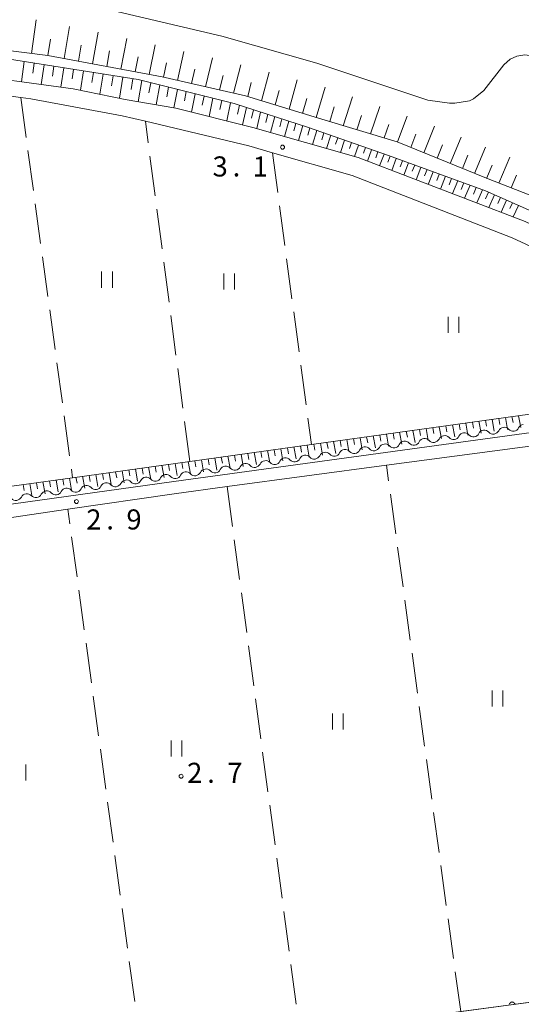
# Model space of a CAD drawing. Units: millimetres. Extents: x -78000 to -75999, y 34500 to 36000.
# Drawn here: x -77463 to -77369, y 34752 to 34935 of the extents above; entities that cross this region are included whole.
import ezdxf

# ---------------------------------------------------------------- set-up
doc = ezdxf.new("R2010")
doc.units = ezdxf.units.MM
for name, color, linetype, lineweight in [('210100_道路縁（街区線）', 7, 'Continuous', 15), ('510100_水涯線（河川、湖池等）（海岸線）', 7, 'Continuous', 15), ('510200_一条河川、細流', 7, 'Continuous', 15), ('610111_人工斜面(上)', 7, 'Continuous', 9), ('610199_人工斜面(中)', 7, 'Continuous', 9), ('611000_被覆(直)', 7, 'Continuous', 20), ('630200_耕地界', 7, 'Continuous', 9), ('631100_田', 7, 'Continuous', 9), ('731200_図化機測定による標高点', 7, 'Continuous', 20), ('731207_図化機測定による標高点（注記）', 7, 'Continuous', 20)]:
    doc.layers.add(name, color=color, linetype=linetype, lineweight=lineweight)
doc.styles.add('Style-WORKING', font='txt')

msp = doc.modelspace()

# ---------------------------------------------------------------- linework, layer by layer
at = {"layer": '210100_道路縁（街区線）', "flags": 128}
for points in [[(-77475.4, 34930.96), (-77457.68, 34928.75), (-77436.3, 34924.73), (-77420.75, 34921.22), (-77407.13, 34917.02), (-77392.41, 34912.63), (-77375.75, 34905.81), (-77351.21, 34896.25)], [(-77258.46, 34812.17), (-77259.67, 34814.75), (-77260.8, 34816.72), (-77286.62, 34844.81), (-77298.13, 34856.55), (-77313.68, 34869.94), (-77321.59, 34876.26), (-77331.11, 34882.45), (-77350.16, 34892.08), (-77375.92, 34903.48), (-77394.05, 34910.06), (-77408.96, 34915.3), (-77422.86, 34919.77), (-77440.76, 34924.23), (-77467.27, 34928.42)], [(-77474.98, 34925.48), (-77452.93, 34922.54), (-77443.21, 34920.55), (-77433.78, 34918.89), (-77419.38, 34915.32), (-77399.72, 34909.68), (-77368.53, 34897.77), (-77340.11, 34884.27), (-77329.05, 34877.66), (-77319.7, 34870.75), (-77307.63, 34860.45), (-77303.69, 34856.52), (-77301.31, 34853.79), (-77299.49, 34851.2), (-77297.96, 34847.96), (-77296.86, 34844.56)], [(-77420.09, 34911.85), (-77439.43, 34916.45), (-77443.78, 34917.48), (-77460.84, 34920.65), (-77462.72, 34920.89), (-77490.99, 34924.57)], [(-77574.5, 34829.67), (-77434.14, 34849.24), (-77322.8, 34864.44), (-77320.98, 34865.25), (-77320.84, 34867.29), (-77330.3, 34874.51), (-77340.98, 34880.82), (-77370.92, 34894.7), (-77400.83, 34906.35), (-77415.71, 34910.6), (-77420.09, 34911.85)], [(-77434.07, 34846.93), (-77453.92, 34844.02), (-77483.44, 34839.68), (-77513.32, 34835.3), (-77542.96, 34830.94), (-77573.31, 34826.49), (-77568.93, 34791.75), (-77559.87, 34725.86), (-77493.16, 34735.13), (-77292.32, 34762.11), (-77289.9, 34764.17), (-77300.38, 34843.63), (-77301.29, 34847.68), (-77302.51, 34850.32), (-77303.97, 34852.69), (-77314.75, 34862.86), (-77334.76, 34860.19), (-77364.76, 34856.18), (-77394.4, 34852.23), (-77424.16, 34848.26), (-77434.07, 34846.93)]]:
    msp.add_lwpolyline(points, dxfattribs=at)
at = {"layer": '510100_水涯線（河川、湖池等）（海岸線）', "flags": 128}
msp.add_lwpolyline([(-77347.06, 34918.82), (-77366.138, 34928.347), (-77367.171, 34928.694), (-77368.573, 34928.838), (-77370.061, 34928.604), (-77371.288, 34928.039), (-77372.48, 34926.978), (-77376.214, 34922.23), (-77378.141, 34920.668), (-77378.919, 34920.304), (-77381.64, 34919.822), (-77382.651, 34919.822), (-77386.686, 34920.381), (-77407.44, 34927.34), (-77425.13, 34932.37), (-77447.67, 34937.65), (-77465.48, 34940.88)], dxfattribs=at)
at = {"layer": '510200_一条河川、細流', "extrusion": (0, 0, -1)}
for centre, start, end in [((77376.144, 34857.687), 25.88192, 82.05228), ((77376.144, 34857.687), 82.05228, 138.22265), ((77372.43, 34858.205), 25.88192, 82.05228), ((77372.43, 34858.205), 82.05228, 138.22265), ((77368.717, 34858.724), 25.88192, 82.05228), ((77391, 34855.613), 82.05228, 138.22265), ((77387.286, 34856.131), 25.88192, 82.05228), ((77387.286, 34856.131), 82.05228, 138.22265), ((77383.572, 34856.65), 25.88192, 82.05228), ((77383.572, 34856.65), 82.05228, 138.22265), ((77379.858, 34857.168), 25.88192, 82.05228), ((77379.858, 34857.168), 82.05228, 138.22265), ((77402.142, 34854.057), 25.88192, 82.05228), ((77402.142, 34854.057), 82.05228, 138.22265), ((77398.428, 34854.576), 25.88192, 82.05228), ((77398.428, 34854.576), 82.05228, 138.22265), ((77394.714, 34855.094), 25.88192, 82.05228), ((77394.714, 34855.094), 82.05228, 138.22265), ((77391, 34855.613), 25.88192, 82.05228), ((77416.998, 34851.983), 25.88192, 82.05228), ((77416.998, 34851.983), 82.05228, 138.22265), ((77413.284, 34852.502), 25.88192, 82.05228), ((77413.284, 34852.502), 82.05228, 138.22265), ((77409.57, 34853.02), 25.88192, 82.05228), ((77409.57, 34853.02), 82.05228, 138.22265), ((77405.856, 34853.539), 25.88192, 82.05228), ((77405.856, 34853.539), 82.05228, 138.22265), ((77428.14, 34850.427), 25.88192, 82.05228), ((77428.14, 34850.427), 82.05228, 138.22265), ((77424.426, 34850.946), 25.88192, 82.05228), ((77424.426, 34850.946), 82.05228, 138.22265), ((77420.712, 34851.464), 25.88192, 82.05228), ((77420.712, 34851.464), 82.05228, 138.22265), ((77443, 34848.372), 25.99367, 82.16403), ((77443, 34848.372), 82.16403, 138.33439), ((77439.285, 34848.883), 25.99367, 82.16403), ((77439.285, 34848.883), 82.16403, 138.33439), ((77435.57, 34849.395), 25.99367, 82.16403), ((77435.57, 34849.395), 82.16403, 138.33439), ((77431.855, 34849.906), 25.99367, 82.16403), ((77431.854, 34849.909), 82.05228, 138.22265), ((77454.145, 34846.838), 25.99367, 82.16403), ((77454.145, 34846.838), 82.16403, 138.33439), ((77450.43, 34847.35), 25.99367, 82.16403), ((77450.43, 34847.35), 82.16403, 138.33439), ((77446.715, 34847.861), 25.99367, 82.16403), ((77446.715, 34847.861), 82.16403, 138.33439), ((77461.575, 34845.816), 25.99367, 82.16403), ((77461.575, 34845.816), 82.16403, 138.33439), ((77457.86, 34846.327), 25.99367, 82.16403), ((77457.86, 34846.327), 82.16403, 138.33439)]:
    msp.add_arc(centre, 1.128, start, end, dxfattribs=at)
at = {"layer": '510200_一条河川、細流'}
for centre, start, end in [((-77374.461, 34859.192), 221.82811, 334.06732), ((-77370.747, 34859.71), 221.82811, 334.06732), ((-77385.603, 34857.636), 221.82811, 334.06732), ((-77381.889, 34858.155), 221.82811, 334.06732), ((-77378.175, 34858.673), 221.82811, 334.06732), ((-77400.459, 34855.562), 221.82811, 334.06732), ((-77396.745, 34856.081), 221.82811, 334.06732), ((-77393.031, 34856.599), 221.82811, 334.06732), ((-77389.317, 34857.118), 221.82811, 334.06732), ((-77411.601, 34854.007), 221.82811, 334.06732), ((-77407.887, 34854.525), 221.82811, 334.06732), ((-77404.173, 34855.044), 221.82811, 334.06732), ((-77426.457, 34851.932), 221.82811, 334.06732), ((-77422.743, 34852.451), 221.82811, 334.06732), ((-77419.029, 34852.969), 221.82811, 334.06732), ((-77415.315, 34853.488), 221.82811, 334.06732), ((-77437.599, 34850.385), 221.71636, 333.95558), ((-77433.884, 34850.896), 221.71636, 333.95558), ((-77430.171, 34851.414), 221.82811, 334.06732), ((-77452.459, 34848.34), 221.71636, 333.95558), ((-77448.744, 34848.851), 221.71636, 333.95558), ((-77445.029, 34849.363), 221.71636, 333.95558), ((-77441.314, 34849.874), 221.71636, 333.95558), ((-77463.604, 34846.806), 221.71636, 333.95558), ((-77459.889, 34847.318), 221.71636, 333.95558), ((-77456.174, 34847.829), 221.71636, 333.95558)]:
    msp.add_arc(centre, 1.13, start, end, dxfattribs=at)
at = {"layer": '610111_人工斜面(上)', "flags": 128}
for points in [[(-77475.4, 34930.96), (-77457.68, 34928.75), (-77436.3, 34924.73), (-77420.75, 34921.22), (-77407.13, 34917.02), (-77392.41, 34912.63), (-77375.75, 34905.81), (-77351.21, 34896.25)], [(-77487.13, 34929.41), (-77485.21, 34929.76), (-77477.91, 34929.71), (-77467.27, 34928.42), (-77440.76, 34924.23), (-77422.86, 34919.77), (-77408.96, 34915.3), (-77394.05, 34910.06), (-77375.92, 34903.48), (-77350.16, 34892.08), (-77331.11, 34882.45), (-77321.59, 34876.26), (-77313.68, 34869.94), (-77298.13, 34856.55), (-77286.62, 34844.81), (-77273.71, 34830.77), (-77260.8, 34816.72), (-77259.67, 34814.75), (-77258.46, 34812.17)], [(-77575.03, 34833.55), (-77536.39, 34838.71), (-77514.37, 34841.65), (-77480.12, 34846.22), (-77469.45, 34847.64), (-77453.04, 34849.92), (-77431.14, 34852.96), (-77408.42, 34856.12), (-77321.94, 34868.13), (-77320.84, 34867.29), (-77320.92, 34866.11)]]:
    msp.add_lwpolyline(points, dxfattribs=at)
at = {"layer": '610199_人工斜面(中)', "flags": 128}
for points in [[(-77460.68, 34929.13), (-77459.82, 34935.41)], [(-77454.6, 34928.17), (-77453.61, 34934.15)], [(-77449.31, 34927.18), (-77448.25, 34933.07)], [(-77457.63, 34928.74), (-77457.17, 34931.76)], [(-77451.95, 34927.67), (-77451.44, 34930.64)], [(-77444.01, 34926.18), (-77442.91, 34931.91)], [(-77438.72, 34925.19), (-77437.58, 34930.71)], [(-77446.66, 34926.68), (-77446.12, 34929.6)], [(-77441.37, 34925.68), (-77440.81, 34928.5)], [(-77433.45, 34924.09), (-77432.26, 34929.5)], [(-77462.06, 34927.59), (-77462.6, 34923.83)], [(-77460.21, 34927.3), (-77460.49, 34925.44)], [(-77458.37, 34927.01), (-77458.92, 34923.34)], [(-77456.53, 34926.72), (-77456.8, 34924.91)], [(-77436.08, 34924.68), (-77435.5, 34927.39)], [(-77428.2, 34922.9), (-77426.93, 34928.29)], [(-77422.95, 34921.72), (-77421.62, 34927.02)], [(-77454.68, 34926.43), (-77455.23, 34922.85)], [(-77452.84, 34926.14), (-77453.11, 34924.37)], [(-77450.99, 34925.85), (-77451.56, 34922.26)], [(-77449.15, 34925.56), (-77449.45, 34923.72)], [(-77447.31, 34925.27), (-77447.92, 34921.51)], [(-77445.46, 34924.97), (-77445.78, 34923.06)], [(-77430.83, 34923.49), (-77430.21, 34926.19)], [(-77425.57, 34922.31), (-77424.92, 34925)], [(-77417.75, 34920.29), (-77416.35, 34925.62)], [(-77443.62, 34924.68), (-77444.28, 34920.77)], [(-77441.77, 34924.39), (-77442.11, 34922.4)], [(-77440.09, 34924.07), (-77440.79, 34920.12)], [(-77438.43, 34923.65), (-77438.78, 34921.74)], [(-77436.77, 34923.24), (-77437.45, 34919.54)], [(-77420.33, 34921.09), (-77419.66, 34923.7)], [(-77412.6, 34918.71), (-77411.07, 34924.22)], [(-77435.11, 34922.82), (-77435.45, 34921.03)], [(-77433.45, 34922.41), (-77434.12, 34918.95)], [(-77431.79, 34922), (-77432.13, 34920.28)], [(-77430.14, 34921.58), (-77430.82, 34918.16)], [(-77428.48, 34921.17), (-77428.83, 34919.46)], [(-77415.18, 34919.5), (-77414.44, 34922.21)], [(-77407.55, 34917.15), (-77405.84, 34922.84)], [(-77426.82, 34920.76), (-77427.53, 34917.34)], [(-77425.17, 34920.34), (-77425.53, 34918.64)], [(-77423.51, 34919.93), (-77424.25, 34916.53)], [(-77421.87, 34919.45), (-77422.24, 34917.78)], [(-77410.07, 34917.93), (-77409.26, 34920.73)], [(-77402.48, 34915.63), (-77400.73, 34921.05)], [(-77420.55, 34919.03), (-77421.29, 34915.79)], [(-77419.23, 34918.6), (-77419.6, 34917.03)], [(-77417.91, 34918.18), (-77418.65, 34915.11)], [(-77416.59, 34917.76), (-77416.97, 34916.25)], [(-77405.01, 34916.39), (-77404.15, 34919.17)], [(-77399.94, 34914.88), (-77399.06, 34917.51)], [(-77397.4, 34914.12), (-77395.63, 34919.23)], [(-77392.32, 34912.6), (-77390.54, 34917.42)], [(-77415.28, 34917.33), (-77416.04, 34914.36)], [(-77413.96, 34916.91), (-77414.35, 34915.45)], [(-77412.65, 34916.49), (-77413.43, 34913.61)], [(-77411.34, 34916.07), (-77411.73, 34914.65)], [(-77410.02, 34915.65), (-77410.82, 34912.86)], [(-77394.86, 34913.36), (-77393.97, 34915.84)], [(-77408.71, 34915.22), (-77409.12, 34913.85)], [(-77407.41, 34914.76), (-77408.21, 34912.11)], [(-77406.11, 34914.3), (-77406.51, 34913.02)], [(-77404.81, 34913.85), (-77405.6, 34911.36)], [(-77389.87, 34911.59), (-77388.93, 34914.05)], [(-77387.41, 34910.59), (-77385.46, 34915.56)], [(-77403.52, 34913.39), (-77403.91, 34912.19)], [(-77402.22, 34912.93), (-77402.99, 34910.61)], [(-77400.92, 34912.47), (-77401.3, 34911.36)], [(-77399.62, 34912.02), (-77400.38, 34909.86)], [(-77384.96, 34909.58), (-77383.96, 34912.06)], [(-77382.51, 34908.58), (-77380.46, 34913.5)], [(-77398.33, 34911.56), (-77398.71, 34910.5)], [(-77397.18, 34911.16), (-77397.95, 34909)], [(-77396.03, 34910.75), (-77396.42, 34909.66)], [(-77394.87, 34910.34), (-77395.69, 34908.14)], [(-77380.24, 34907.65), (-77379.21, 34910.11)], [(-77377.97, 34906.72), (-77375.92, 34911.63)], [(-77393.72, 34909.93), (-77394.14, 34908.82)], [(-77392.58, 34909.52), (-77393.42, 34907.27)], [(-77391.43, 34909.1), (-77391.86, 34907.97)], [(-77390.28, 34908.69), (-77391.15, 34906.41)], [(-77389.13, 34908.27), (-77389.58, 34907.12)], [(-77375.7, 34905.79), (-77374.67, 34908.24)], [(-77373.41, 34904.9), (-77371.37, 34909.75)], [(-77387.98, 34907.85), (-77388.89, 34905.54)], [(-77386.84, 34907.44), (-77387.29, 34906.27)], [(-77385.69, 34907.02), (-77386.62, 34904.68)], [(-77384.54, 34906.6), (-77385.01, 34905.42)], [(-77371.12, 34904.01), (-77370.11, 34906.41)], [(-77383.39, 34906.19), (-77384.35, 34903.81)], [(-77382.24, 34905.77), (-77382.73, 34904.57)], [(-77381.09, 34905.35), (-77382.09, 34902.95)], [(-77379.94, 34904.94), (-77380.45, 34903.72)], [(-77378.79, 34904.52), (-77379.82, 34902.08)], [(-77377.64, 34904.1), (-77378.16, 34902.88)], [(-77376.49, 34903.68), (-77377.55, 34901.21)], [(-77375.36, 34903.23), (-77375.89, 34902)], [(-77374.24, 34902.73), (-77375.28, 34900.35)], [(-77373.12, 34902.24), (-77373.63, 34901.08)], [(-77372, 34901.74), (-77373.01, 34899.48)], [(-77370.89, 34901.25), (-77371.38, 34900.15)], [(-77369.77, 34900.75), (-77370.73, 34898.61)], [(-77377.14, 34860.46), (-77376.74, 34858.24)], [(-77375.91, 34860.64), (-77375.7, 34859.52)], [(-77374.67, 34860.81), (-77374.27, 34858.59)], [(-77373.44, 34860.98), (-77373.24, 34859.87)], [(-77372.2, 34861.15), (-77371.8, 34858.93)], [(-77370.97, 34861.32), (-77370.77, 34860.21)], [(-77369.74, 34861.49), (-77369.33, 34859.27)], [(-77389.48, 34858.75), (-77389.08, 34856.52)], [(-77388.25, 34858.92), (-77388.04, 34857.81)], [(-77387.01, 34859.09), (-77386.61, 34856.86)], [(-77385.78, 34859.26), (-77385.58, 34858.15)], [(-77384.54, 34859.43), (-77384.14, 34857.21)], [(-77383.31, 34859.61), (-77383.11, 34858.49)], [(-77382.08, 34859.78), (-77381.67, 34857.55)], [(-77380.84, 34859.95), (-77380.64, 34858.84)], [(-77379.61, 34860.12), (-77379.2, 34857.89)], [(-77378.37, 34860.29), (-77378.17, 34859.18)], [(-77403.05, 34856.86), (-77402.85, 34855.74)], [(-77401.82, 34857.04), (-77401.42, 34854.79)], [(-77400.59, 34857.21), (-77400.38, 34856.09)], [(-77399.35, 34857.38), (-77398.95, 34855.14)], [(-77398.12, 34857.55), (-77397.92, 34856.43)], [(-77396.88, 34857.72), (-77396.48, 34855.48)], [(-77395.65, 34857.89), (-77395.45, 34856.77)], [(-77394.42, 34858.06), (-77394.01, 34855.83)], [(-77393.18, 34858.24), (-77392.98, 34857.12)], [(-77391.95, 34858.41), (-77391.54, 34856.17)], [(-77390.71, 34858.58), (-77390.51, 34857.46)], [(-77416.62, 34854.98), (-77416.22, 34852.73)], [(-77415.39, 34855.15), (-77415.19, 34854.02)], [(-77414.16, 34855.32), (-77413.75, 34853.07)], [(-77412.92, 34855.49), (-77412.72, 34854.37)], [(-77411.69, 34855.67), (-77411.28, 34853.42)], [(-77410.46, 34855.84), (-77410.25, 34854.71)], [(-77409.22, 34856.01), (-77408.82, 34853.76)], [(-77407.99, 34856.18), (-77407.79, 34855.06)], [(-77406.75, 34856.35), (-77406.35, 34854.1)], [(-77405.52, 34856.52), (-77405.32, 34855.4)], [(-77404.29, 34856.69), (-77403.88, 34854.45)], [(-77430.2, 34853.09), (-77429.99, 34851.96)], [(-77428.96, 34853.27), (-77428.56, 34851)], [(-77427.73, 34853.44), (-77427.53, 34852.31)], [(-77426.49, 34853.61), (-77426.09, 34851.35)], [(-77425.26, 34853.78), (-77425.06, 34852.65)], [(-77424.03, 34853.95), (-77423.62, 34851.69)], [(-77422.79, 34854.12), (-77422.59, 34852.99)], [(-77421.56, 34854.29), (-77421.15, 34852.04)], [(-77420.33, 34854.46), (-77420.12, 34853.34)], [(-77419.09, 34854.64), (-77418.69, 34852.38)], [(-77417.86, 34854.81), (-77417.66, 34853.68)], [(-77442.53, 34851.38), (-77442.33, 34850.25)], [(-77441.3, 34851.55), (-77440.9, 34849.29)], [(-77440.06, 34851.72), (-77439.86, 34850.59)], [(-77438.83, 34851.89), (-77438.43, 34849.64)], [(-77437.6, 34852.07), (-77437.4, 34850.93)], [(-77436.36, 34852.24), (-77435.96, 34849.97)], [(-77435.13, 34852.41), (-77434.93, 34851.28)], [(-77433.9, 34852.58), (-77433.49, 34850.31)], [(-77432.66, 34852.75), (-77432.46, 34851.62)], [(-77431.43, 34852.92), (-77431.03, 34850.66)], [(-77456.1, 34849.49), (-77455.7, 34847.26)], [(-77454.87, 34849.67), (-77454.67, 34848.55)], [(-77453.64, 34849.84), (-77453.24, 34847.6)], [(-77452.4, 34850.01), (-77452.2, 34848.89)], [(-77451.17, 34850.18), (-77450.77, 34847.94)], [(-77449.93, 34850.35), (-77449.73, 34849.23)], [(-77448.7, 34850.52), (-77448.3, 34848.28)], [(-77447.47, 34850.7), (-77447.27, 34849.57)], [(-77446.23, 34850.87), (-77445.83, 34848.62)], [(-77445, 34851.04), (-77444.8, 34849.91)], [(-77443.77, 34851.21), (-77443.37, 34848.96)], [(-77462.27, 34848.64), (-77462.07, 34847.52)], [(-77461.04, 34848.81), (-77460.64, 34846.58)], [(-77459.8, 34848.98), (-77459.61, 34847.86)], [(-77458.57, 34849.15), (-77458.17, 34846.92)], [(-77457.34, 34849.32), (-77457.14, 34848.21)]]:
    msp.add_lwpolyline(points, dxfattribs=at)
at = {"layer": '611000_被覆(直)', "flags": 128}
for points in [[(-77289.9, 34764.17), (-77292.32, 34762.11), (-77320.63, 34758.3), (-77351.17, 34754.2), (-77380.55, 34750.25), (-77410.53, 34746.23), (-77440.09, 34742.25), (-77469.54, 34738.3), (-77493.16, 34735.13), (-77499.56, 34734.24), (-77529.87, 34730.03), (-77559.87, 34725.86)], [(-77370.439, 34751.609), (-77370.447, 34751.653), (-77370.459, 34751.694), (-77370.473, 34751.735), (-77370.492, 34751.775), (-77370.514, 34751.812), (-77370.539, 34751.848), (-77370.567, 34751.882), (-77370.598, 34751.912), (-77370.631, 34751.941), (-77370.668, 34751.965), (-77370.705, 34751.987), (-77370.745, 34752.005), (-77370.786, 34752.02), (-77370.828, 34752.031), (-77370.871, 34752.039), (-77370.914, 34752.042), (-77370.958, 34752.042), (-77371.002, 34752.038), (-77371.045, 34752.03), (-77371.087, 34752.019), (-77371.127, 34752.004), (-77371.167, 34751.986), (-77371.204, 34751.964), (-77371.24, 34751.939), (-77371.274, 34751.911), (-77371.304, 34751.88), (-77371.333, 34751.846), (-77371.357, 34751.81), (-77371.379, 34751.773), (-77371.397, 34751.733), (-77371.412, 34751.691), (-77371.424, 34751.65), (-77371.431, 34751.606)]]:
    msp.add_lwpolyline(points, dxfattribs=at)
at = {"layer": '630200_耕地界'}
for p, q in [((-77462.72, 34920.89), (-77461.706, 34913.459)), ((-77438.908, 34912.455), (-77439.43, 34916.45)), ((-77461.369, 34910.982), (-77460.355, 34903.551)), ((-77415.71, 34910.6), (-77414.715, 34903.166)), ((-77437.614, 34902.539), (-77438.585, 34909.976)), ((-77460.017, 34901.073), (-77459.004, 34893.642)), ((-77436.319, 34892.623), (-77437.29, 34900.06)), ((-77414.384, 34900.688), (-77413.389, 34893.255)), ((-77458.666, 34891.165), (-77457.652, 34883.734)), ((-77435.024, 34882.707), (-77435.995, 34890.144)), ((-77413.057, 34890.777), (-77412.063, 34883.343)), ((-77457.314, 34881.257), (-77456.301, 34873.826)), ((-77411.731, 34880.865), (-77410.736, 34873.431)), ((-77433.729, 34872.792), (-77434.7, 34880.229)), ((-77455.963, 34871.349), (-77454.949, 34863.918)), ((-77432.435, 34862.876), (-77433.406, 34870.313)), ((-77410.405, 34870.953), (-77409.41, 34863.52)), ((-77454.611, 34861.44), (-77453.598, 34854.009)), ((-77409.079, 34861.042), (-77408.42, 34856.12)), ((-77431.14, 34852.96), (-77432.111, 34860.397)), ((-77453.26, 34851.532), (-77453.04, 34849.92)), ((-77394.008, 34849.34), (-77394.4, 34852.23)), ((-77424.16, 34848.26), (-77423.167, 34840.826)), ((-77392.662, 34839.431), (-77393.671, 34846.863)), ((-77453.556, 34841.339), (-77453.92, 34844.02)), ((-77452.209, 34831.43), (-77453.219, 34838.862)), ((-77422.836, 34838.348), (-77421.843, 34830.914)), ((-77391.316, 34829.522), (-77392.325, 34836.954)), ((-77450.863, 34821.521), (-77451.872, 34828.953)), ((-77421.512, 34828.436), (-77420.519, 34821.002)), ((-77389.97, 34819.613), (-77390.98, 34827.045)), ((-77449.516, 34811.612), (-77450.526, 34819.044)), ((-77420.188, 34818.524), (-77419.195, 34811.09)), ((-77388.625, 34809.704), (-77389.634, 34817.136)), ((-77448.169, 34801.704), (-77449.179, 34809.135)), ((-77418.864, 34808.612), (-77417.87, 34801.178)), ((-77387.279, 34799.795), (-77388.288, 34807.227)), ((-77446.823, 34791.795), (-77447.833, 34799.226)), ((-77417.539, 34798.7), (-77416.546, 34791.266)), ((-77385.933, 34789.886), (-77386.942, 34797.318)), ((-77445.476, 34781.886), (-77446.486, 34789.317)), ((-77416.215, 34788.788), (-77415.222, 34781.354)), ((-77384.587, 34779.977), (-77385.597, 34787.409)), ((-77444.13, 34771.977), (-77445.14, 34779.408)), ((-77414.891, 34778.876), (-77413.898, 34771.442)), ((-77383.242, 34770.068), (-77384.251, 34777.5)), ((-77442.783, 34762.068), (-77443.793, 34769.5)), ((-77413.567, 34768.964), (-77412.574, 34761.53)), ((-77381.896, 34760.159), (-77382.905, 34767.591)), ((-77441.437, 34752.159), (-77442.446, 34759.591)), ((-77412.243, 34759.052), (-77411.25, 34751.619)), ((-77380.55, 34750.25), (-77381.559, 34757.682))]:
    msp.add_line(p, q, dxfattribs=at)
at = {"layer": '631100_田'}
for p, q in [((-77447.61, 34885.39), (-77447.61, 34888.39)), ((-77445.61, 34885.39), (-77445.61, 34888.39)), ((-77424.81, 34885.07), (-77424.81, 34888.07)), ((-77422.81, 34885.07), (-77422.81, 34888.07)), ((-77382.91, 34876.95), (-77382.91, 34879.95)), ((-77380.91, 34876.95), (-77380.91, 34879.95)), ((-77374.65, 34807.22), (-77374.65, 34810.22)), ((-77372.65, 34807.22), (-77372.65, 34810.22)), ((-77404.51, 34802.9), (-77404.51, 34805.9)), ((-77402.51, 34802.9), (-77402.51, 34805.9)), ((-77434.65, 34797.88), (-77434.65, 34800.88)), ((-77432.65, 34797.88), (-77432.65, 34800.88)), ((-77461.75, 34793.38), (-77461.75, 34796.38))]:
    msp.add_line(p, q, dxfattribs=at)
at = {"layer": '731200_図化機測定による標高点'}
for centre in [(-77413.82, 34911.63), (-77452.31, 34845.47), (-77432.76, 34794.19)]:
    msp.add_circle(centre, 0.375, dxfattribs=at)

# ---------------------------------------------------------------- texts
at = {"layer": '731207_図化機測定による標高点（注記）', "style": 'Style-WORKING'}
for s, p in [('3', (-77426.89, 34906.15)), ('1', (-77419.39, 34906.15)), ('.', (-77423.14, 34906.15)), ('2', (-77450.48, 34840.25)), ('9', (-77442.98, 34840.25)), ('.', (-77446.73, 34840.25)), ('2', (-77431.64, 34792.95)), ('7', (-77424.14, 34792.95)), ('.', (-77427.89, 34792.95))]:
    msp.add_text(s, height=3.75, dxfattribs=at).set_placement(p)

doc.saveas('drawing.dxf')
